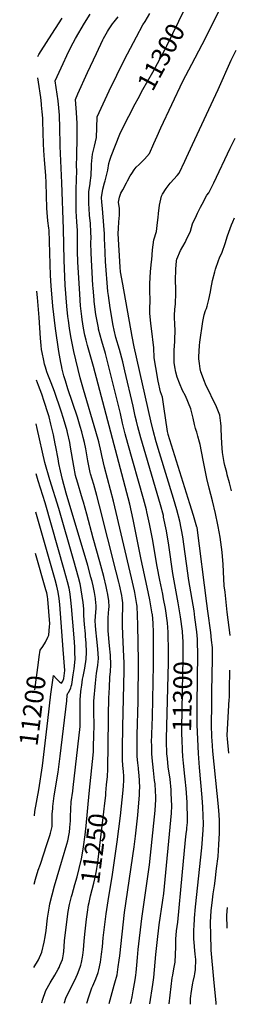
# Model space of a CAD drawing. Units: inches. Extents: x 2635102 to 2635496, y 1453734 to 1458946.
# Drawn here: x 2635126 to 2635461, y 1453734 to 1455251 of the extents above; entities that cross this region are included whole.
import ezdxf
from ezdxf.enums import TextEntityAlignment as Align

# ---------------------------------------------------------------- set-up
doc = ezdxf.new("R2010")
doc.units = ezdxf.units.IN
doc.header["$MEASUREMENT"] = 0
doc.layers.add('tile_2909_21_contour_10ft', color=22, linetype='Continuous')
doc.styles.add('Arial', font='arial.ttf')

msp = doc.modelspace()

# ---------------------------------------------------------------- linework, layer by layer
at = {"layer": 'tile_2909_21_contour_10ft'}
for p, q in [((2635400.2, 1454275.7, 11310), (2635399.9, 1454290.6, 11310)), ((2635352.4, 1454126.2, 11290), (2635352.3, 1454126.9, 11290))]:
    msp.add_line(p, q, dxfattribs=at)
for points, elevation in [([(2635290.4, 1455000), (2635292, 1455003), (2635296.1, 1455010.5), (2635298.3, 1455014.2), (2635301.9, 1455019.8), (2635305.1, 1455024), (2635309.7, 1455028.1), (2635317.8, 1455036.3), (2635325.5, 1455045), (2635332.5, 1455060.5), (2635337.6, 1455071.9), (2635343.3, 1455084.6), (2635377.2, 1455156.5), (2635390.8, 1455182.9), (2635406.8, 1455213.1), (2635441.1, 1455281.5), (2635445.2, 1455289.9), (2635451.1, 1455302.2), (2635452.4, 1455305), (2635456, 1455336.7), (2635458.2, 1455358.3), (2635459.6, 1455370.2), (2635461.1, 1455380.2)], 11310), ([(2635190.5, 1455000), (2635187.8, 1455056.1), (2635187.4, 1455087.3), (2635187, 1455100.8), (2635186.8, 1455103.9), (2635186, 1455115.3), (2635184.7, 1455126.2), (2635180.1, 1455156.8), (2635192.4, 1455183.9), (2635198.1, 1455196.2), (2635204.5, 1455208.8), (2635211.8, 1455222), (2635225.7, 1455246), (2635234.3, 1455259.6)], 11270), ([(2635234.2, 1455000), (2635235.5, 1455011.3), (2635236.2, 1455026.2), (2635236.3, 1455028.5), (2635238, 1455044.1), (2635241.1, 1455056.2), (2635244, 1455069.8), (2635244.7, 1455084.8), (2635244.9, 1455101.3), (2635257.1, 1455128.3), (2635263.3, 1455141.7), (2635287.1, 1455190.1), (2635305.5, 1455224.6), (2635315.5, 1455243.1), (2635319.1, 1455248.5), (2635326.2, 1455260.9)], 11290), ([(2635303.6, 1455121.5), (2635308.1, 1455130), (2635315.5, 1455143.6), (2635330.9, 1455170.3), (2635349.5, 1455205), (2635352.4, 1455210.8), (2635380.3, 1455267.9)], 11300), ([(2635153.6, 1455194.5), (2635155.1, 1455197.4), (2635170.5, 1455221.8), (2635190.9, 1455253.7)], 11260), ([(2635213, 1455000), (2635213.3, 1455004.3), (2635213.4, 1455018.9), (2635213.3, 1455025.4), (2635213.4, 1455042), (2635213.8, 1455048.4), (2635214.3, 1455062.7), (2635214.4, 1455077.6), (2635214.1, 1455091.1), (2635213.3, 1455108.1), (2635212.2, 1455121.6), (2635211.4, 1455128), (2635215.4, 1455137.1), (2635229.9, 1455169.9), (2635243.7, 1455199.3), (2635253.7, 1455220.1), (2635254.8, 1455222.1), (2635260.9, 1455233.1), (2635262.5, 1455235.4), (2635268.7, 1455244.6), (2635271.1, 1455247.9), (2635277.1, 1455255.8)], 11280), ([(2635358.2, 1455000), (2635368.3, 1455011.3), (2635371.3, 1455014.9), (2635380, 1455033.2), (2635382.6, 1455038.7), (2635392.1, 1455058.8), (2635431.5, 1455143.9), (2635451.6, 1455188.7), (2635459.3, 1455204.3)], 11320), ([(2635166.6, 1455000), (2635165.7, 1455011), (2635163.7, 1455035.2), (2635162.6, 1455049.7), (2635162.2, 1455060.2), (2635161.3, 1455094.7), (2635161.1, 1455099.3), (2635160.4, 1455109.3), (2635159.4, 1455119.5), (2635159.1, 1455121.5), (2635158, 1455131.1), (2635154.6, 1455155.1), (2635153.4, 1455161.8)], 11260), ([(2635256.4, 1455000), (2635257.1, 1455002.7), (2635257.9, 1455005.1), (2635261.4, 1455019.5), (2635262.9, 1455029.4), (2635264.6, 1455034.6), (2635266.8, 1455041.1), (2635280, 1455074.8), (2635284.1, 1455083.7), (2635303.6, 1455121.5)], 11300), ([(2635424.7, 1455000), (2635450.1, 1455053.4), (2635457.9, 1455068.9)], 11330), ([(2635228.9, 1453735.8), (2635231.9, 1453745.8), (2635236.9, 1453759.7), (2635238.1, 1453762.6), (2635242.8, 1453773.3), (2635246.4, 1453783.2), (2635247.8, 1453787.1), (2635250, 1453799.3), (2635251.7, 1453811.6), (2635253, 1453822.7), (2635254.3, 1453836.4), (2635258.6, 1453873.5), (2635261.7, 1453893.9), (2635268.6, 1453934), (2635275.8, 1453984.7), (2635280.8, 1454024.7), (2635285.2, 1454064.3), (2635285.8, 1454070.9), (2635286.1, 1454078.9), (2635286.2, 1454082.3), (2635286, 1454085.8), (2635285.4, 1454093.1), (2635284.6, 1454102), (2635283.8, 1454110.9), (2635283.9, 1454127.9), (2635284.3, 1454162), (2635286.5, 1454248), (2635286.5, 1454260.7), (2635286.3, 1454269.8), (2635284.4, 1454303.8), (2635284, 1454318), (2635283.9, 1454323.7), (2635284.2, 1454333.4), (2635284.7, 1454343.1), (2635284.8, 1454345.5), (2635284.4, 1454352.6), (2635283.6, 1454360.1), (2635282.8, 1454364.3), (2635279.5, 1454380.3), (2635278.5, 1454384.4), (2635274.4, 1454400.6), (2635248.7, 1454502.3), (2635244.7, 1454517.9), (2635239.8, 1454535), (2635234.7, 1454551.4), (2635234.1, 1454553.4), (2635233.6, 1454556), (2635230.6, 1454571.7), (2635229.6, 1454577.9), (2635227.3, 1454589.9), (2635225.2, 1454600), (2635223.3, 1454607.5), (2635221.1, 1454616), (2635218.9, 1454624.2), (2635215.5, 1454635.4), (2635214.5, 1454638.8), (2635199.7, 1454682.4), (2635196, 1454694.7), (2635193.8, 1454702.6), (2635191.2, 1454712.7), (2635189.9, 1454718.2), (2635188.9, 1454722.8), (2635185.8, 1454740), (2635180.5, 1454775.5), (2635176.5, 1454809.6), (2635173.9, 1454841.3), (2635172.9, 1454856.9), (2635172.3, 1454874.4), (2635171.7, 1454909.4), (2635171.2, 1454926.8), (2635170.7, 1454929.8), (2635168.8, 1454941.5), (2635167.7, 1454954.4), (2635167.2, 1454961), (2635166.6, 1455000)], 11260), ([(2635263.3, 1453735.5), (2635271, 1453763.6), (2635272.3, 1453767.5), (2635275.6, 1453779.6), (2635277.6, 1453791.8), (2635278.9, 1453802.5), (2635279.7, 1453809), (2635287.2, 1453875.9), (2635301.9, 1453976.9), (2635304, 1453993.2), (2635307.5, 1454025.9), (2635310.2, 1454056.9), (2635310.4, 1454062.5), (2635310.6, 1454068.3), (2635309.5, 1454087.8), (2635309.3, 1454090.6), (2635308.5, 1454098.2), (2635307.6, 1454106.3), (2635306.6, 1454115.9), (2635306.4, 1454132.9), (2635306.5, 1454149.6), (2635308.1, 1454200.8), (2635308.9, 1454262.9), (2635307.9, 1454318.8), (2635307.4, 1454333.1), (2635306.7, 1454347.5), (2635306.3, 1454350), (2635302.9, 1454368.5), (2635302.3, 1454371.2), (2635297.8, 1454391.4), (2635270.4, 1454509.6), (2635256.3, 1454561.9), (2635252.4, 1454580), (2635251.4, 1454584.9), (2635247.3, 1454600.9), (2635243, 1454617), (2635223.7, 1454681.7), (2635218.9, 1454699.5), (2635209, 1454739.8), (2635205.4, 1454757.9), (2635204.4, 1454763.2), (2635202.3, 1454775.8), (2635200.6, 1454787.8), (2635199.8, 1454793.8), (2635198.1, 1454809.9), (2635195.8, 1454842.2), (2635194, 1454880.6), (2635193.1, 1454929), (2635190.5, 1455000)], 11270), ([(2635296.5, 1453735.3), (2635297.3, 1453738.5), (2635298.9, 1453745.9), (2635300.6, 1453754.9), (2635303.6, 1453772), (2635304.6, 1453778.9), (2635305.1, 1453783), (2635306.2, 1453794.6), (2635307.1, 1453806.3), (2635308.2, 1453818.8), (2635314, 1453866.3), (2635325.8, 1453949.1), (2635332.6, 1454013.3), (2635334.5, 1454032.8), (2635335.2, 1454049.8), (2635335.3, 1454054.2), (2635334.9, 1454062.8), (2635334.2, 1454073.7), (2635333.6, 1454078.9), (2635331.8, 1454094.6), (2635329.9, 1454114), (2635329.3, 1454120.9), (2635329.1, 1454134.8), (2635329, 1454137.2), (2635329.3, 1454150.4), (2635330.4, 1454176.9), (2635331.6, 1454257.4), (2635331.7, 1454307.3), (2635331.3, 1454321.6), (2635330.1, 1454334.7), (2635329.9, 1454335.9), (2635326.2, 1454357.6), (2635322.2, 1454377), (2635312.7, 1454419.8), (2635300.6, 1454481.3), (2635295.3, 1454504.7), (2635239.5, 1454716.7), (2635230.1, 1454749.4), (2635228.1, 1454757.3), (2635226.1, 1454765.4), (2635224, 1454776.1), (2635221.9, 1454789.4), (2635221.2, 1454794.1), (2635219.4, 1454810.2), (2635218, 1454828.2), (2635215.3, 1454878.1), (2635214.7, 1454894.2), (2635214.5, 1454926.5), (2635213.6, 1454939.9), (2635212.8, 1454956.3), (2635212.6, 1454976), (2635212.6, 1454994.5), (2635213, 1455000)], 11280), ([(2635352.3, 1454126.9), (2635352.1, 1454132.8), (2635352, 1454138.8), (2635352.1, 1454144), (2635354.7, 1454260.4), (2635354.8, 1454276.9), (2635354.2, 1454307.5), (2635353.4, 1454321.9), (2635350.3, 1454343.9), (2635347.4, 1454359.2), (2635346.1, 1454366.1), (2635341.6, 1454387.7), (2635337.3, 1454409), (2635330.1, 1454451.6), (2635325.8, 1454474.6), (2635321.7, 1454493.1), (2635321.1, 1454495.9), (2635316.6, 1454512.8), (2635292.4, 1454598.5), (2635288.4, 1454613.2), (2635284, 1454629.5), (2635280.7, 1454644.4), (2635280.2, 1454646.7), (2635262.7, 1454718.3), (2635257.6, 1454737.1), (2635252.1, 1454755.8), (2635247.2, 1454774.3), (2635246.8, 1454776.4), (2635243.7, 1454791.8), (2635243.3, 1454794.4), (2635242.9, 1454797), (2635240.5, 1454817), (2635240.3, 1454819.6), (2635238.9, 1454837.7), (2635238.5, 1454841.9), (2635235.9, 1454891.6), (2635235.4, 1454907.8), (2635235.5, 1454915), (2635235.4, 1454924), (2635234.5, 1454937.2), (2635233.4, 1454950.1), (2635232.7, 1454960.2), (2635232.3, 1454967.4), (2635232.2, 1454983), (2635232.2, 1454986), (2635234.1, 1454999), (2635234.2, 1455000)], 11290), ([(2635377.6, 1454291), (2635377.5, 1454292.6), (2635376.6, 1454307.9), (2635376.5, 1454309.3), (2635373.7, 1454331.1), (2635370.1, 1454352.6), (2635361.8, 1454398.2), (2635355.3, 1454441.5), (2635351.8, 1454463.9), (2635347.5, 1454485), (2635347, 1454487.1), (2635342.7, 1454504), (2635337.7, 1454521), (2635317.2, 1454589.7), (2635312.2, 1454606.8), (2635307.5, 1454623.8), (2635305.4, 1454632.5), (2635303.6, 1454640.3), (2635300.4, 1454656), (2635287.8, 1454710.1), (2635284.5, 1454724.1), (2635279.3, 1454743), (2635274, 1454761.7), (2635271.1, 1454773), (2635269.8, 1454779.9), (2635265.2, 1454807.1), (2635262.2, 1454826.4), (2635261.6, 1454832.7), (2635258, 1454878.5), (2635256.7, 1454905.3), (2635256.5, 1454912.4), (2635256.2, 1454921.5), (2635255.4, 1454933.9), (2635253.3, 1454960.3), (2635252.3, 1454970.2), (2635251.7, 1454977.5), (2635253.6, 1454990.1), (2635256.4, 1455000)], 11300), ([(2635399.9, 1454290.6), (2635399.9, 1454293.9), (2635399.8, 1454296.6), (2635398.5, 1454308), (2635395.8, 1454330), (2635394.3, 1454340.7), (2635386.4, 1454387.3), (2635376.8, 1454454.5), (2635372.6, 1454478.4), (2635367.8, 1454496), (2635362.6, 1454513.7), (2635341, 1454583.9), (2635335.9, 1454601), (2635331.1, 1454618.1), (2635327.7, 1454633), (2635301.9, 1454747.4), (2635298.8, 1454763.3), (2635284.4, 1454843.7), (2635281.1, 1454862.5), (2635280.4, 1454870.1), (2635277.1, 1454921.8), (2635277.7, 1454929.6), (2635278.6, 1454939.7), (2635279.3, 1454949.9), (2635279.6, 1454960.5), (2635278.1, 1454970.2), (2635279.6, 1454978), (2635281.7, 1454984.2), (2635284.4, 1454989.2), (2635290.4, 1455000)], 11310), ([(2635428.4, 1453734.2), (2635428.6, 1453736.7), (2635424.8, 1453772.8), (2635420.6, 1453817.9), (2635420.5, 1453820.1), (2635420, 1453840.5), (2635419.6, 1453860.9), (2635420.9, 1453878), (2635422.8, 1453895.4), (2635423.8, 1453904.2), (2635425.8, 1453917), (2635427, 1453924.6), (2635429.2, 1453943.3), (2635431.3, 1453961.9), (2635432.8, 1453980.5), (2635433.7, 1453998), (2635433.6, 1454013.1), (2635433.5, 1454017.3), (2635432.9, 1454026.1), (2635431.9, 1454038.9), (2635423.1, 1454124.5), (2635422.1, 1454140.9), (2635421.8, 1454145.9), (2635421.1, 1454165.5), (2635421.6, 1454195.5), (2635421.8, 1454205.1), (2635422, 1454216.4), (2635422.8, 1454266.3), (2635423, 1454280), (2635423, 1454283.9), (2635421.5, 1454295.5), (2635420, 1454307.1), (2635415.7, 1454339.8), (2635414.2, 1454351.6), (2635398.9, 1454468.8), (2635398.8, 1454469.4), (2635393.3, 1454487.3), (2635387.7, 1454505.2), (2635354.6, 1454612), (2635354.5, 1454612.5), (2635353.6, 1454616.5), (2635347.9, 1454655.1), (2635345.5, 1454669.4), (2635342.5, 1454677.9), (2635339.2, 1454694.1), (2635335.2, 1454715.5), (2635332.9, 1454730.1), (2635332.3, 1454745.7), (2635328.5, 1454775.5), (2635327.7, 1454783.1), (2635326.1, 1454798.9), (2635326.2, 1454802.4), (2635326.6, 1454822.2), (2635326.2, 1454830.2), (2635326, 1454844.7), (2635327, 1454862.8), (2635329, 1454878.9), (2635329.3, 1454881.1), (2635330.1, 1454896.6), (2635332.3, 1454911.8), (2635336.7, 1454924.7), (2635338.2, 1454938.5), (2635338.8, 1454946.7), (2635339.4, 1454952.4), (2635341.1, 1454965.5), (2635344.3, 1454979.5), (2635345.9, 1454982.4), (2635351.5, 1454991.3), (2635354.6, 1454995.4), (2635357.7, 1454999.4), (2635358.2, 1455000)], 11320), ([(2635450, 1454302.4), (2635450, 1454303), (2635448.5, 1454314.8), (2635445.5, 1454338.3), (2635443.1, 1454358.9), (2635442.1, 1454369), (2635441, 1454379), (2635439.7, 1454400.3), (2635439.1, 1454412.5), (2635438.2, 1454424.4), (2635437.5, 1454431), (2635434.6, 1454454.2), (2635431.6, 1454470.2), (2635431, 1454473.2), (2635427.2, 1454490.3), (2635422.6, 1454510), (2635417.5, 1454529.2), (2635414.1, 1454544.1), (2635408.5, 1454572.7), (2635403.7, 1454596.6), (2635402.8, 1454600.5), (2635400.4, 1454609.6), (2635398.7, 1454615.6), (2635397.7, 1454618.5), (2635396.8, 1454621.6), (2635395, 1454627.5), (2635393, 1454637.2), (2635389.6, 1454651.8), (2635381, 1454671.5), (2635376.6, 1454680.1), (2635371.7, 1454691.4), (2635368.1, 1454700.4), (2635366.2, 1454708.3), (2635364.7, 1454716.4), (2635363.7, 1454723), (2635363.5, 1454734.8), (2635363.6, 1454741.9), (2635364.5, 1454755.3), (2635365.1, 1454775.4), (2635364.7, 1454779), (2635364.1, 1454795.5), (2635364.9, 1454805), (2635365.6, 1454812.7), (2635366.2, 1454830.6), (2635366.2, 1454836.3), (2635365.9, 1454849.3), (2635366.2, 1454866.6), (2635367.5, 1454879.6), (2635367.9, 1454882.3), (2635373.5, 1454895.7), (2635380.4, 1454908), (2635382.3, 1454911.3), (2635389, 1454925.2), (2635392.1, 1454936.5), (2635397.9, 1454949.7), (2635399.6, 1454953), (2635404.3, 1454962.2), (2635406.8, 1454966.9), (2635414.3, 1454980.8), (2635417.3, 1454984.7), (2635420, 1454990.4), (2635424.7, 1455000)], 11330), ([(2635452.3, 1454525.4), (2635449.1, 1454537.8), (2635445.6, 1454550), (2635444.7, 1454553.6), (2635441.9, 1454564.6), (2635440.9, 1454569.2), (2635438.4, 1454584.5), (2635437.4, 1454598.1), (2635436.3, 1454620.2), (2635436.2, 1454625), (2635435.7, 1454629.8), (2635434, 1454642.1), (2635430.2, 1454652.3), (2635428.9, 1454654.9), (2635412.1, 1454689.8), (2635410.6, 1454693.6), (2635404.7, 1454708.8), (2635403.9, 1454713.3), (2635402.6, 1454721.7), (2635401.7, 1454728.8), (2635401.5, 1454731.6), (2635402.6, 1454749.1), (2635403.3, 1454754.4), (2635407.9, 1454786), (2635410, 1454796.5), (2635412, 1454803), (2635413.3, 1454806.5), (2635414.6, 1454809.8), (2635417, 1454820), (2635419.8, 1454832.1), (2635420.3, 1454835.4), (2635423, 1454849.5), (2635426.4, 1454862.5), (2635427.4, 1454866.6), (2635432.1, 1454880.1), (2635433.5, 1454884.1), (2635437.9, 1454893.3), (2635442.3, 1454906.5), (2635446.1, 1454918.3), (2635448, 1454923.7), (2635452, 1454935.1), (2635454, 1454939.8), (2635456.6, 1454946.1)], 11340), ([(2635258.1, 1454055.9), (2635258.4, 1454059.9), (2635259.5, 1454072.2), (2635260.7, 1454085.3), (2635261.2, 1454096.6), (2635262.4, 1454173.1), (2635262.3, 1454179.7), (2635263.2, 1454205.7), (2635263.8, 1454222.1), (2635264.5, 1454238.5), (2635265.3, 1454247), (2635265.9, 1454257.4), (2635265.3, 1454271.9), (2635264.2, 1454286.6), (2635262.1, 1454309.8), (2635261.8, 1454316.2), (2635261.7, 1454318.2), (2635261.7, 1454322.5), (2635261.9, 1454329.8), (2635262.5, 1454337.1), (2635263, 1454342.8), (2635263.3, 1454346.5), (2635263.2, 1454355.7), (2635261.6, 1454365.6), (2635260.1, 1454373), (2635259, 1454378), (2635255.2, 1454393.3), (2635249.2, 1454416), (2635238.6, 1454452.5), (2635228.9, 1454489.4), (2635223.9, 1454507.7), (2635222.5, 1454512.3), (2635213.4, 1454542.2), (2635212.7, 1454545.2), (2635211.8, 1454549), (2635209, 1454563.4), (2635204, 1454592.7), (2635202.6, 1454600), (2635199.2, 1454615.1), (2635198.5, 1454617.8), (2635192.9, 1454636.8), (2635189.3, 1454647.9), (2635179.3, 1454678.2), (2635174.2, 1454691.5), (2635168.7, 1454704.8), (2635167.2, 1454708.7), (2635165.1, 1454715.9), (2635163.8, 1454720.7), (2635162.6, 1454726), (2635160.1, 1454738.4), (2635159.2, 1454743.3), (2635158.7, 1454749.3), (2635157.8, 1454760.3), (2635155.8, 1454792.4), (2635152.8, 1454823.4), (2635151.9, 1454833.2)], 11250), ([(2635232.9, 1454059.1), (2635239.1, 1454123.2), (2635239.4, 1454131.2), (2635239.9, 1454148.3), (2635240.3, 1454163.8), (2635240.2, 1454169.5), (2635240, 1454179.9), (2635239.7, 1454195.8), (2635239.7, 1454199.1), (2635239.8, 1454201.5), (2635242.4, 1454229.2), (2635244.2, 1454244.4), (2635244.7, 1454247), (2635246, 1454257), (2635246.9, 1454267.2), (2635246.2, 1454281.7), (2635244.7, 1454296.7), (2635243.1, 1454311.2), (2635242.6, 1454317.9), (2635242.1, 1454325.3), (2635242.9, 1454338.4), (2635243.2, 1454344.1), (2635243.5, 1454349.4), (2635243.1, 1454352.1), (2635242.2, 1454359.4), (2635240.7, 1454368.5), (2635238.6, 1454379.2), (2635237.1, 1454385.6), (2635235.4, 1454392.1), (2635230.4, 1454410.4), (2635197.2, 1454521.9), (2635191.5, 1454542.8), (2635188.5, 1454556), (2635186.1, 1454567.5), (2635184.9, 1454574.5), (2635181.5, 1454593), (2635180.4, 1454598), (2635177.5, 1454611.4), (2635176.5, 1454615.8), (2635173.6, 1454627.9), (2635170.8, 1454639.3), (2635169.4, 1454644), (2635163.3, 1454663.2), (2635159.8, 1454674.3), (2635154.7, 1454687.7), (2635151.3, 1454695.7)], 11240), ([(2635147.2, 1453791), (2635147.3, 1453791.1), (2635154.3, 1453802.6), (2635159.7, 1453814.6), (2635163.2, 1453829.8), (2635164.6, 1453838.2), (2635166.1, 1453848.2), (2635168.5, 1453867), (2635169.3, 1453873.2), (2635171.5, 1453885.3), (2635172.1, 1453888.8), (2635175.5, 1453902.7), (2635179.3, 1453916.6), (2635187.3, 1453944.4), (2635194.3, 1453967), (2635195.8, 1453972.2), (2635198.3, 1453981.2), (2635199.5, 1453986.1), (2635201.7, 1453996.8), (2635202.1, 1453999.7), (2635202.9, 1454006.1), (2635203.5, 1454012.2), (2635203.8, 1454016.6), (2635204.1, 1454023.7), (2635204.5, 1454035), (2635205.1, 1454046.4), (2635207.3, 1454062.8), (2635208, 1454068.4), (2635218.6, 1454162.4), (2635218.7, 1454175.4), (2635218.6, 1454186.9), (2635218.8, 1454196.1), (2635218.9, 1454203.2), (2635219.8, 1454216.1), (2635220.1, 1454219.8), (2635221.1, 1454226.1), (2635222.6, 1454235.3), (2635223.4, 1454239.2), (2635225.8, 1454251.9), (2635227.8, 1454265.9), (2635228.6, 1454276.6), (2635228, 1454290.8), (2635227.2, 1454301.3), (2635226.9, 1454305), (2635225.4, 1454319.3), (2635224.3, 1454333.4), (2635224.3, 1454335.6), (2635224.4, 1454343.3), (2635223.4, 1454353.4), (2635222, 1454363), (2635220.5, 1454372.9), (2635219.2, 1454379.5), (2635218.7, 1454382.3), (2635216.3, 1454391.7), (2635209.1, 1454417.3), (2635185.7, 1454497.9), (2635171.9, 1454542.4), (2635164.5, 1454568.9), (2635152.6, 1454621.4), (2635151, 1454628.5)], 11230), ([(2635147.8, 1453919.4), (2635149.9, 1453926.9), (2635154.1, 1453940.8), (2635157.6, 1453950.4), (2635167.5, 1453980.3), (2635171.9, 1453994.1), (2635173, 1453998.1), (2635175.4, 1454008.2), (2635175.8, 1454015.6), (2635175.7, 1454023.1), (2635175.8, 1454027.3), (2635176.4, 1454036.1), (2635176.6, 1454038.8), (2635178.9, 1454055.3), (2635184.7, 1454091.8), (2635187.8, 1454116.7), (2635198, 1454201.6), (2635198.5, 1454210.7), (2635199.9, 1454213.4), (2635201.2, 1454215.4), (2635202.5, 1454217.5), (2635204.6, 1454221.5), (2635205.1, 1454224.2), (2635205.7, 1454227.2), (2635208.2, 1454241.7), (2635209.7, 1454250.9), (2635211.2, 1454265.9), (2635210.8, 1454276.6), (2635210.5, 1454285.2), (2635209.7, 1454299.1), (2635205.5, 1454346.9), (2635204.4, 1454357), (2635203.3, 1454366.2), (2635202.1, 1454372.6), (2635201.6, 1454375.6), (2635199.3, 1454385), (2635194.3, 1454403.7), (2635164.7, 1454506.6), (2635153.9, 1454540.9), (2635150.7, 1454551.5)], 11220), ([(2635148.2, 1454024.5), (2635148.9, 1454031.4), (2635154.9, 1454064.7), (2635160.5, 1454101.4), (2635168.8, 1454171.5), (2635173.8, 1454212.2), (2635174.8, 1454219.5), (2635177.5, 1454240.8), (2635181.9, 1454236.4), (2635185.2, 1454232.8), (2635186.9, 1454230.9), (2635190.2, 1454229.2), (2635192.2, 1454232.2), (2635193.8, 1454236.3), (2635195, 1454248.4), (2635192.8, 1454280.8), (2635187.5, 1454350.1), (2635186.4, 1454359.6), (2635184.9, 1454369.1), (2635182.8, 1454378.6), (2635180.3, 1454388), (2635150.4, 1454492.7)], 11210), ([(2635155.5, 1454269.4), (2635156.9, 1454280), (2635161.4, 1454285.7), (2635165.5, 1454292.1), (2635169, 1454299.7), (2635170.3, 1454302.9), (2635171.7, 1454316.3), (2635172, 1454320.3), (2635169.1, 1454358.4), (2635168.5, 1454362.7), (2635167.4, 1454368), (2635165.9, 1454373), (2635150.1, 1454428.7)], 11200), ([(2635376.6, 1454125.7), (2635376.3, 1454130.4), (2635376, 1454137.4), (2635375.6, 1454154.4), (2635375.5, 1454159.9), (2635377.1, 1454244.4), (2635377.6, 1454264.6), (2635377.8, 1454276.8), (2635377.7, 1454286.6), (2635377.6, 1454291)], 11300), ([(2635388.8, 1453734.6), (2635389, 1453743.1), (2635389.2, 1453746.9), (2635389.7, 1453751.1), (2635390.8, 1453757.6), (2635392.7, 1453767.4), (2635393.1, 1453769.5), (2635395.2, 1453778), (2635395.7, 1453781), (2635396.8, 1453788.1), (2635397.2, 1453803.1), (2635396.3, 1453811.6), (2635395.2, 1453822.7), (2635394.4, 1453830.6), (2635394, 1453833.9), (2635394, 1453850.1), (2635394.3, 1453854.3), (2635395.1, 1453867.2), (2635396.8, 1453884.5), (2635406.1, 1453975.2), (2635408.2, 1454002.6), (2635408.7, 1454012.1), (2635408.5, 1454024.8), (2635407.9, 1454037.8), (2635406.8, 1454052.7), (2635402.6, 1454099.3), (2635401.1, 1454120.6), (2635399.2, 1454164.8), (2635398.9, 1454196.6), (2635400.2, 1454274.3), (2635400.2, 1454275.7)], 11310), ([(2635149.1, 1454218.6), (2635154.4, 1454261.1), (2635155.5, 1454269.4)], 11200), ([(2635448.1, 1454121.2), (2635445.7, 1454143.2), (2635445.3, 1454148.2), (2635448.7, 1454204.3), (2635448.8, 1454206.6), (2635448.9, 1454210.7), (2635449, 1454220.7), (2635449.4, 1454247.3), (2635449.5, 1454249.2)], 11330), ([(2635326.4, 1453735), (2635331, 1453764.6), (2635332.3, 1453775.7), (2635335.6, 1453811), (2635337.5, 1453829.4), (2635340.6, 1453856.8), (2635346.2, 1453894.9), (2635347.7, 1453905), (2635359.4, 1454028.7), (2635359.9, 1454040.1), (2635359.2, 1454059.6), (2635358.9, 1454064.6), (2635357.3, 1454081), (2635354.6, 1454100.1), (2635353.2, 1454113), (2635352.6, 1454120.1), (2635352.4, 1454126.2)], 11290), ([(2635356, 1453734.8), (2635360.7, 1453774.9), (2635361.4, 1453778.9), (2635363.2, 1453788.7), (2635365.1, 1453799), (2635365.7, 1453811), (2635366.2, 1453823), (2635366.4, 1453834.5), (2635367.4, 1453847.3), (2635369.5, 1453860.8), (2635376.2, 1453932.8), (2635381, 1453987.8), (2635382.1, 1453997), (2635383, 1454003.6), (2635383.3, 1454006.3), (2635384.2, 1454014.5), (2635384.3, 1454018.8), (2635384.5, 1454026), (2635383.9, 1454038.1), (2635383.6, 1454045.7), (2635382, 1454066.9), (2635380.8, 1454081.1), (2635380.3, 1454085.8), (2635377.9, 1454106), (2635377.2, 1454115.8), (2635376.6, 1454125.7)], 11300), ([(2635210.7, 1453919), (2635213.9, 1453930.6), (2635217.2, 1453943.7), (2635220.9, 1453958.4), (2635223, 1453970.2), (2635224.1, 1453977.1), (2635226.6, 1453995.6), (2635228.1, 1454009.3), (2635232.9, 1454059.1)], 11240), ([(2635232.7, 1453891.2), (2635234.9, 1453901.2), (2635239.9, 1453920.7), (2635241.4, 1453927.8), (2635244, 1453939.7), (2635244.5, 1453943.3), (2635246, 1453952.7), (2635246.6, 1453957.4), (2635255.5, 1454031), (2635257, 1454044.1), (2635258.1, 1454055.9)], 11250), ([(2635159.5, 1453736.3), (2635159.7, 1453737.2), (2635160.7, 1453740.4), (2635165.7, 1453755.6), (2635172.4, 1453767.4), (2635179.6, 1453779.1), (2635185, 1453788.2), (2635186.3, 1453790.9), (2635187.5, 1453793.9), (2635191.3, 1453803.2), (2635191.8, 1453805.6), (2635193, 1453811.8), (2635193.6, 1453815.8), (2635193.9, 1453823.1), (2635194.5, 1453831.8), (2635198.7, 1453865.3), (2635200.5, 1453877.1), (2635202.3, 1453888.1), (2635205.5, 1453900.3), (2635206.3, 1453903.5), (2635210.7, 1453919)], 11240), ([(2635194.7, 1453736.1), (2635194.8, 1453736.8), (2635196.7, 1453743.5), (2635202.3, 1453755.7), (2635206.2, 1453763.4), (2635208.6, 1453767.8), (2635210.4, 1453771.3), (2635214.7, 1453780.9), (2635218.9, 1453791.7), (2635220, 1453794.6), (2635220.9, 1453798.8), (2635222.6, 1453806.7), (2635223.1, 1453809.9), (2635224.1, 1453818.1), (2635224.9, 1453831.6), (2635225.8, 1453842.5), (2635228.6, 1453865.4), (2635230.1, 1453876.4), (2635231.8, 1453887.3), (2635232.7, 1453891.2)], 11250), ([(2635445.4, 1453851.6), (2635444.7, 1453871.4), (2635445.7, 1453883.4)], 11330)]:
    msp.add_lwpolyline(points, dxfattribs=dict(at, elevation=elevation))

# ---------------------------------------------------------------- texts
at = {"color": 18, "style": 'Arial'}
for s, rotation, p in [('11300', 61.7391, (2635343.5, 1455193.9)), ('11300', 88.9109, (2635376.4, 1454208.4)), ('11200', 82.9365, (2635145.2, 1454186.8)), ('11250', 82.7907, (2635240.3, 1453974.2))]:
    msp.add_text(s, height=28.8, rotation=rotation, dxfattribs=at).set_placement(p, align=Align.MIDDLE_CENTER)

doc.saveas('drawing.dxf')
